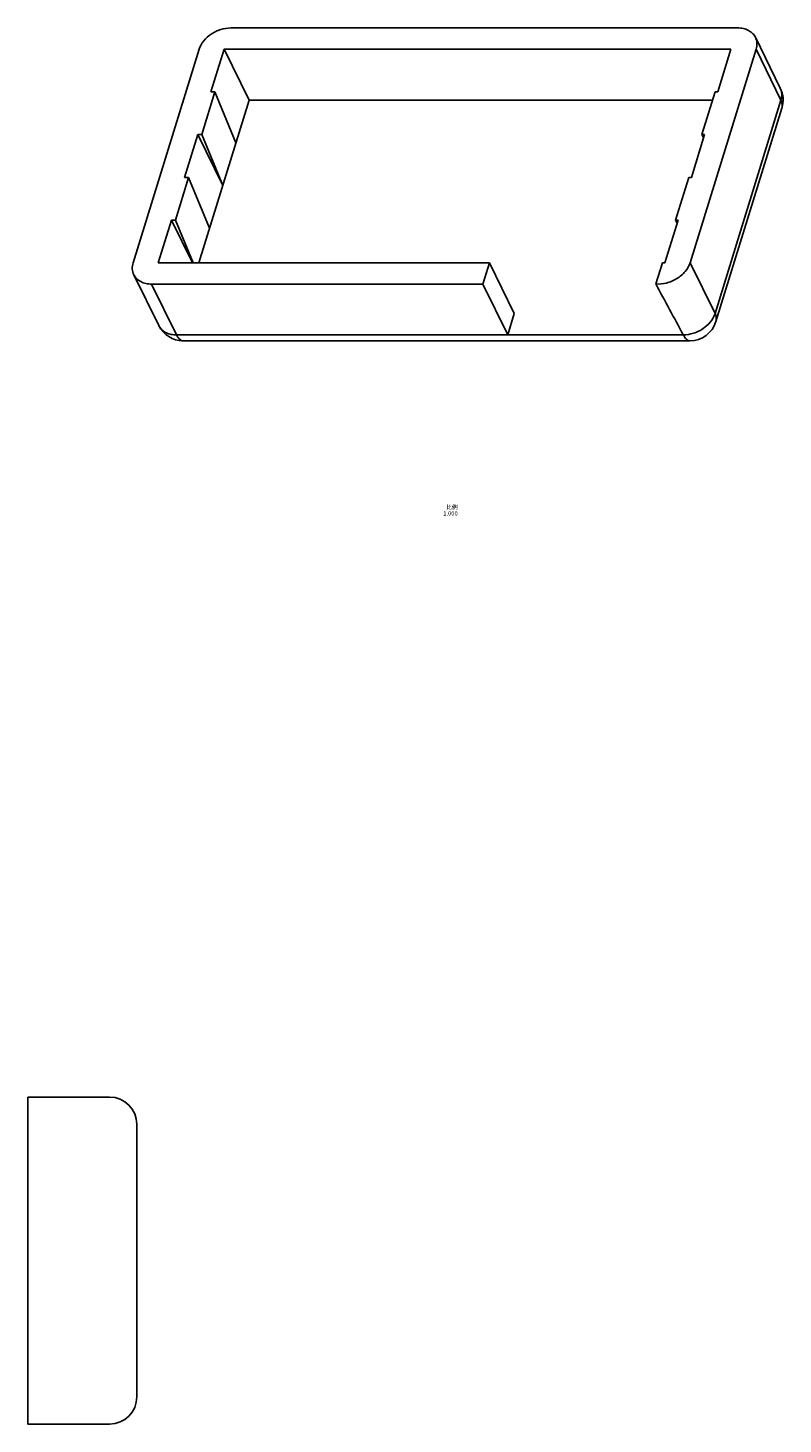
# Model space of a CAD drawing. Units: millimetres. Extents: x 530 to 651, y 436 to 497.
# Drawn here: x 587 to 614, y 446 to 497 of the extents above; entities that cross this region are included whole.
import ezdxf

# ---------------------------------------------------------------- set-up
doc = ezdxf.new("R2010")
doc.units = ezdxf.units.MM
doc.header["$LTSCALE"] = 65.395
doc.layers.get('0').update_dxf_attribs({"linetype": 'CONTINUOUS'})
doc.styles.get("Standard").update_dxf_attribs({"font": 'txt', "width": 0.8})

msp = doc.modelspace()

# ---------------------------------------------------------------- linework, layer by layer
at = {"color": 7, "linetype": 'Continuous'}
for p, q in [((612.72, 497.088), (594.115, 497.088)), ((613.376, 496.746), (614.291, 494.881)), ((592.952, 496.305), (590.531, 488.472)), ((593.873, 496.305), (593.388, 494.738)), ((593.873, 496.305), (594.788, 494.44)), ((593.873, 496.305), (612.478, 496.305)), ((610.978, 488.472), (613.399, 496.305)), ((612.478, 496.305), (611.994, 494.738)), ((613.399, 496.305), (614.314, 494.44)), ((593.533, 494.738), (593.049, 493.172)), ((593.388, 494.738), (593.533, 494.738)), ((594.304, 492.874), (593.533, 494.738)), ((611.897, 494.738), (611.413, 493.172)), ((611.994, 494.738), (611.897, 494.738)), ((592.943, 488.472), (594.788, 494.44)), ((594.788, 494.44), (611.805, 494.44)), ((614.314, 494.44), (611.894, 486.607)), ((614.349, 494.145), (611.928, 486.312)), ((592.904, 493.172), (592.42, 491.605)), ((592.904, 493.172), (593.819, 491.307)), ((593.049, 493.172), (592.904, 493.172)), ((593.819, 491.307), (593.049, 493.172)), ((611.51, 493.172), (611.026, 491.605)), ((611.413, 493.172), (611.51, 493.172)), ((611.413, 493.172), (611.475, 493.059)), ((592.565, 491.605), (592.081, 490.039)), ((592.42, 491.605), (592.565, 491.605)), ((593.335, 489.74), (592.565, 491.605)), ((610.929, 491.605), (610.445, 490.039)), ((611.026, 491.605), (610.929, 491.605)), ((591.936, 490.039), (591.452, 488.472)), ((591.936, 490.039), (592.705, 488.472)), ((592.081, 490.039), (591.936, 490.039)), ((592.728, 488.472), (592.081, 490.039)), ((610.541, 490.039), (610.057, 488.472)), ((610.445, 490.039), (610.541, 490.039)), ((610.445, 490.039), (610.506, 489.925)), ((603.61, 488.472), (591.452, 488.472)), ((603.368, 487.689), (603.61, 488.472)), ((603.61, 488.472), (604.525, 486.607)), ((609.961, 488.472), (609.72, 487.693)), ((610.057, 488.472), (609.961, 488.472)), ((610.978, 488.472), (611.894, 486.607)), ((590.554, 488.031), (591.469, 486.166)), ((591.21, 487.689), (592.125, 485.824)), ((591.21, 487.689), (603.368, 487.689)), ((603.368, 487.689), (604.283, 485.824)), ((604.283, 485.824), (604.525, 486.607)), ((610.73, 485.824), (592.125, 485.824)), ((610.972, 485.607), (592.367, 485.607)), ((586.666, 445.851), (586.666, 457.851)), ((586.666, 457.851), (589.666, 457.851)), ((590.666, 456.851), (590.666, 446.851)), ((586.666, 445.851), (589.666, 445.851))]:
    msp.add_line(p, q, dxfattribs=at)
for centre, radius, start, end in [((613.393, 494.44), 1, 342.8261, 26.1387), ((614.035, 494.242), 0.328, 342.8184, 348.0472), ((610.973, 486.607), 1, 270.0032, 342.8477), ((592.367, 486.607), 1, 206.1403, 269.9997), ((591.939, 486.397), 0.523, 206.1424, 214.3425), ((589.666, 456.851), 1, 0, 90), ((589.666, 446.851), 1, 270, 360)]:
    msp.add_arc(centre, radius, start, end, dxfattribs=at)
msp.add_ellipse((610.972, 486.607), major_axis=(-9.646, 17.816), ratio=0.028928, start_param=1.494158, end_param=1.599113, dxfattribs=at)
for points, start_tangent, end_tangent in [([(594.115, 497.088), (593.744, 497.029), (593.562, 496.956), (593.392, 496.859), (592.952, 496.305)], (-1, 0), (-0.295247, -0.955421)), ([(613.376, 496.746), (613.273, 496.889), (613.123, 496.998), (612.935, 497.065), (612.72, 497.088)], (-0.440595, 0.897706), (-1, 0)), ([(613.399, 496.305), (613.43, 496.536), (613.376, 496.746)], (0.295247, 0.955421), (-0.440595, 0.897706)), ([(614.291, 494.881), (614.345, 494.671), (614.314, 494.44)], (0.440425, -0.897789), (-0.295247, -0.955421)), ([(614.314, 494.44), (614.359, 494.304), (614.356, 494.174)], (0.440543, -0.897732), (-0.207112, -0.978317)), ([(590.531, 488.472), (590.5, 488.241), (590.554, 488.031)], (-0.295247, -0.955421), (0.440595, -0.897706)), ([(609.72, 487.693), (610.112, 487.727), (610.494, 487.89), (610.8, 488.153), (610.978, 488.472)], (0.995782, -0.091752), (0.295247, 0.955421)), ([(590.554, 488.031), (590.657, 487.888), (590.807, 487.779), (590.995, 487.712), (591.21, 487.689)], (0.440595, -0.897706), (1, 0)), ([(611.894, 486.607), (611.453, 486.053), (611.283, 485.956), (611.101, 485.883), (610.73, 485.824)], (-0.295247, -0.955421), (-1, 0)), ([(611.928, 486.312), (611.94, 486.455), (611.894, 486.607)], (0.294497, 0.955652), (-0.440543, 0.897732)), ([(592.125, 485.824), (591.932, 485.842), (591.759, 485.897), (591.616, 485.985), (591.507, 486.102)], (-1, 0), (-0.564127, 0.825688)), ([(592.367, 485.607), (592.302, 485.621), (592.239, 485.663), (592.179, 485.731), (592.125, 485.824)], (-1, 0.000101), (-0.440543, 0.897732)), ([(610.73, 485.824), (610.785, 485.731), (610.844, 485.663), (610.907, 485.621), (610.972, 485.607)], (0.440543, -0.897732), (1, -0.000101))]:
    msp.add_spline(points, degree=3, dxfattribs=dict(at, start_tangent=start_tangent, end_tangent=end_tangent))

# ---------------------------------------------------------------- texts
at = {"color": 2, "linetype": 'Continuous', "insert": (602.447, 479.584), "char_height": 0.1562, "width": 1, "attachment_point": 3, "line_spacing_factor": 0.9}
msp.add_mtext('比例 1.000', dxfattribs=at)

doc.saveas('drawing.dxf')
